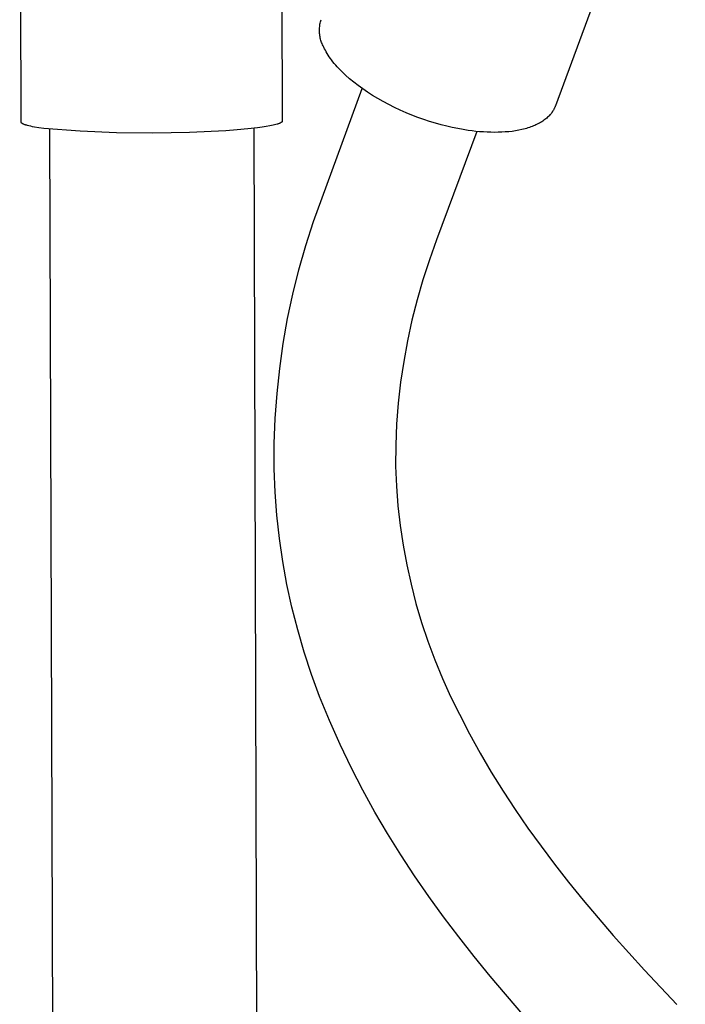
# Model space of a CAD drawing. Units: millimetres. Extents: x -1058 to 1037, y -1431 to 1703.
# Drawn here: x -696 to -623, y -966 to -857 of the extents above; entities that cross this region are included whole.
import ezdxf

# ---------------------------------------------------------------- set-up
doc = ezdxf.new("R2010")
doc.units = ezdxf.units.MM
doc.header["$MEASUREMENT"] = 0
doc.layers.add('Default', color=7, linetype='Continuous', true_color=0x000000)

msp = doc.modelspace()

# ---------------------------------------------------------------- linework, layer by layer
at = {"layer": 'Default', "color": 7, "true_color": 0xffffff}
for p, q in [((-696.14, -868.3), (-696.3, -821.57)), ((-622.78, -827.81), (-637.13, -866.51)), ((-667.35, -853.03), (-667.31, -868.19)), ((-663.05, -857.12), (-663.01, -857)), ((-663.19, -858.01), (-663.18, -857.88)), ((-663.19, -858.14), (-663.19, -858.01)), ((-663.18, -857.88), (-663.17, -857.75)), ((-663.17, -857.75), (-663.16, -857.62)), ((-663.16, -857.62), (-663.14, -857.5)), ((-663.14, -857.5), (-663.11, -857.37)), ((-663.11, -857.37), (-663.08, -857.25)), ((-663.08, -857.25), (-663.05, -857.12)), ((-663.19, -858.27), (-663.19, -858.14)), ((-663.19, -858.39), (-663.19, -858.27)), ((-663.18, -858.52), (-663.19, -858.39)), ((-663.16, -858.65), (-663.18, -858.52)), ((-663.14, -858.78), (-663.16, -858.65)), ((-663.12, -858.9), (-663.14, -858.78)), ((-663.1, -859.03), (-663.12, -858.9)), ((-663.06, -859.16), (-663.1, -859.03)), ((-663.03, -859.28), (-663.06, -859.16)), ((-662.99, -859.4), (-663.03, -859.28)), ((-662.95, -859.52), (-662.99, -859.4)), ((-662.9, -859.64), (-662.95, -859.52)), ((-662.85, -859.76), (-662.9, -859.64)), ((-662.79, -859.88), (-662.85, -859.76)), ((-662.72, -860.04), (-662.79, -859.88)), ((-662.63, -860.21), (-662.72, -860.04)), ((-662.54, -860.38), (-662.63, -860.21)), ((-662.45, -860.56), (-662.54, -860.38)), ((-662.34, -860.73), (-662.45, -860.56)), ((-662.23, -860.91), (-662.34, -860.73)), ((-662.11, -861.09), (-662.23, -860.91)), ((-661.99, -861.27), (-662.11, -861.09)), ((-661.85, -861.45), (-661.99, -861.27)), ((-661.71, -861.64), (-661.85, -861.45)), ((-661.56, -861.82), (-661.71, -861.64)), ((-661.4, -862.01), (-661.56, -861.82)), ((-661.24, -862.19), (-661.4, -862.01)), ((-661.07, -862.38), (-661.24, -862.19)), ((-660.88, -862.57), (-661.07, -862.38)), ((-660.7, -862.76), (-660.88, -862.57)), ((-660.5, -862.95), (-660.7, -862.76)), ((-660.3, -863.14), (-660.5, -862.95)), ((-659.87, -863.52), (-660.3, -863.14)), ((-659.41, -863.9), (-659.87, -863.52)), ((-662.9, -876.68), (-658.47, -864.61)), ((-658.93, -864.28), (-659.41, -863.9)), ((-658.42, -864.65), (-658.93, -864.28)), ((-657.88, -865.01), (-658.42, -864.65)), ((-657.32, -865.37), (-657.88, -865.01)), ((-656.74, -865.72), (-657.32, -865.37)), ((-656.15, -866.05), (-656.74, -865.72)), ((-655.54, -866.38), (-656.15, -866.05)), ((-654.91, -866.69), (-655.54, -866.38)), ((-654.28, -866.99), (-654.91, -866.69)), ((-637.24, -866.77), (-637.27, -866.82)), ((-637.22, -866.72), (-637.24, -866.77)), ((-637.19, -866.67), (-637.22, -866.72)), ((-637.17, -866.62), (-637.19, -866.67)), ((-637.15, -866.56), (-637.17, -866.62)), ((-637.13, -866.51), (-637.15, -866.56)), ((-653.63, -867.27), (-654.28, -866.99)), ((-652.98, -867.54), (-653.63, -867.27)), ((-652.33, -867.79), (-652.98, -867.54)), ((-651.68, -868.02), (-652.33, -867.79)), ((-638.09, -867.86), (-638.19, -867.95)), ((-638, -867.78), (-638.09, -867.86)), ((-637.9, -867.69), (-638, -867.78)), ((-637.82, -867.6), (-637.9, -867.69)), ((-637.73, -867.51), (-637.82, -867.6)), ((-637.69, -867.46), (-637.73, -867.51)), ((-637.65, -867.42), (-637.69, -867.46)), ((-637.61, -867.37), (-637.65, -867.42)), ((-637.58, -867.32), (-637.61, -867.37)), ((-637.54, -867.27), (-637.58, -867.32)), ((-637.51, -867.22), (-637.54, -867.27)), ((-637.47, -867.18), (-637.51, -867.22)), ((-637.44, -867.13), (-637.47, -867.18)), ((-637.41, -867.08), (-637.44, -867.13)), ((-637.38, -867.03), (-637.41, -867.08)), ((-637.35, -866.98), (-637.38, -867.03)), ((-637.32, -866.93), (-637.35, -866.98)), ((-637.29, -866.88), (-637.32, -866.93)), ((-637.27, -866.82), (-637.29, -866.88)), ((-696.14, -868.31), (-696.14, -868.3)), ((-696.14, -868.3), (-696.14, -868.3)), ((-696.14, -868.32), (-696.14, -868.31)), ((-696.14, -868.31), (-696.14, -868.31)), ((-696.14, -868.31), (-696.14, -868.31)), ((-696.14, -868.33), (-696.14, -868.32)), ((-696.14, -868.32), (-696.14, -868.32)), ((-696.14, -868.32), (-696.14, -868.32)), ((-696.13, -868.33), (-696.14, -868.33)), ((-696.14, -868.33), (-696.14, -868.33)), ((-696.13, -868.34), (-696.13, -868.33)), ((-696.13, -868.35), (-696.13, -868.34)), ((-696.13, -868.34), (-696.13, -868.34)), ((-696.13, -868.34), (-696.13, -868.34)), ((-696.13, -868.36), (-696.13, -868.35)), ((-696.13, -868.35), (-696.13, -868.35)), ((-696.13, -868.35), (-696.13, -868.35)), ((-696.12, -868.36), (-696.13, -868.36)), ((-696.12, -868.37), (-696.12, -868.36)), ((-696.12, -868.36), (-696.12, -868.36)), ((-696.12, -868.36), (-696.12, -868.36)), ((-696.11, -868.38), (-696.12, -868.37)), ((-696.12, -868.37), (-696.12, -868.37)), ((-696.12, -868.37), (-696.12, -868.37)), ((-696.11, -868.39), (-696.11, -868.38)), ((-696.11, -868.38), (-696.11, -868.38)), ((-696.11, -868.38), (-696.11, -868.38)), ((-696.1, -868.39), (-696.11, -868.39)), ((-696.1, -868.4), (-696.1, -868.39)), ((-696.09, -868.4), (-696.1, -868.4)), ((-696.09, -868.41), (-696.09, -868.4)), ((-696.08, -868.41), (-696.09, -868.41)), ((-696.08, -868.42), (-696.08, -868.41)), ((-696.07, -868.43), (-696.08, -868.42)), ((-696.06, -868.43), (-696.07, -868.43)), ((-696.05, -868.44), (-696.06, -868.43)), ((-696.04, -868.45), (-696.05, -868.44)), ((-696.05, -868.44), (-696.05, -868.44)), ((-696.03, -868.46), (-696.04, -868.45)), ((-696.02, -868.46), (-696.03, -868.46)), ((-696, -868.48), (-696.02, -868.46)), ((-695.98, -868.49), (-696, -868.48)), ((-695.96, -868.5), (-695.98, -868.49)), ((-695.94, -868.51), (-695.96, -868.5)), ((-695.92, -868.52), (-695.94, -868.51)), ((-695.89, -868.54), (-695.92, -868.52)), ((-695.86, -868.55), (-695.89, -868.54)), ((-695.81, -868.57), (-695.86, -868.55)), ((-695.75, -868.6), (-695.81, -868.57)), ((-695.68, -868.62), (-695.75, -868.6)), ((-695.61, -868.64), (-695.68, -868.62)), ((-695.53, -868.66), (-695.61, -868.64)), ((-695.45, -868.69), (-695.53, -868.66)), ((-695.28, -868.73), (-695.45, -868.69)), ((-695.09, -868.77), (-695.28, -868.73)), ((-694.88, -868.82), (-695.09, -868.77)), ((-694.66, -868.86), (-694.88, -868.82)), ((-694.18, -868.94), (-694.66, -868.86)), ((-693.64, -869.01), (-694.18, -868.94)), ((-670.02, -868.94), (-671.1, -869.07)), ((-669.53, -868.88), (-670.02, -868.94)), ((-669.08, -868.81), (-669.53, -868.88)), ((-668.68, -868.74), (-669.08, -868.81)), ((-668.32, -868.66), (-668.68, -868.74)), ((-668.16, -868.63), (-668.32, -868.66)), ((-668.01, -868.59), (-668.16, -868.63)), ((-667.88, -868.55), (-668.01, -868.59)), ((-667.82, -868.53), (-667.88, -868.55)), ((-667.76, -868.51), (-667.82, -868.53)), ((-667.7, -868.49), (-667.76, -868.51)), ((-667.65, -868.47), (-667.7, -868.49)), ((-667.6, -868.45), (-667.65, -868.47)), ((-667.56, -868.43), (-667.6, -868.45)), ((-667.54, -868.42), (-667.56, -868.43)), ((-667.52, -868.41), (-667.54, -868.42)), ((-667.5, -868.4), (-667.52, -868.41)), ((-667.48, -868.39), (-667.5, -868.4)), ((-667.46, -868.38), (-667.48, -868.39)), ((-667.45, -868.37), (-667.46, -868.38)), ((-667.43, -868.36), (-667.45, -868.37)), ((-667.42, -868.35), (-667.43, -868.36)), ((-667.4, -868.34), (-667.42, -868.35)), ((-667.39, -868.33), (-667.4, -868.34)), ((-667.38, -868.32), (-667.39, -868.32)), ((-667.39, -868.32), (-667.39, -868.33)), ((-667.37, -868.31), (-667.38, -868.32)), ((-667.36, -868.3), (-667.37, -868.31)), ((-667.37, -868.31), (-667.37, -868.31)), ((-667.35, -868.29), (-667.36, -868.3)), ((-667.36, -868.3), (-667.36, -868.3)), ((-667.34, -868.28), (-667.35, -868.29)), ((-667.35, -868.29), (-667.35, -868.29)), ((-667.33, -868.27), (-667.34, -868.27)), ((-667.34, -868.27), (-667.34, -868.28)), ((-667.34, -868.28), (-667.34, -868.28)), ((-667.32, -868.25), (-667.33, -868.26)), ((-667.33, -868.26), (-667.33, -868.26)), ((-667.33, -868.26), (-667.33, -868.27)), ((-667.31, -868.23), (-667.32, -868.24)), ((-667.32, -868.24), (-667.32, -868.24)), ((-667.32, -868.24), (-667.32, -868.25)), ((-667.32, -868.25), (-667.32, -868.25)), ((-667.31, -868.19), (-667.31, -868.19)), ((-667.31, -868.19), (-667.31, -868.2)), ((-667.31, -868.2), (-667.31, -868.2)), ((-667.31, -868.2), (-667.31, -868.21)), ((-667.31, -868.21), (-667.31, -868.21)), ((-667.31, -868.21), (-667.31, -868.22)), ((-667.31, -868.22), (-667.31, -868.22)), ((-667.31, -868.22), (-667.31, -868.23)), ((-667.31, -868.23), (-667.31, -868.23)), ((-651.04, -868.23), (-651.68, -868.02)), ((-650.39, -868.43), (-651.04, -868.23)), ((-649.76, -868.6), (-650.39, -868.43)), ((-649.13, -868.76), (-649.76, -868.6)), ((-648.52, -868.9), (-649.13, -868.76)), ((-647.91, -869.03), (-648.52, -868.9)), ((-640.17, -868.96), (-640.33, -869.01)), ((-640.01, -868.91), (-640.17, -868.96)), ((-639.86, -868.85), (-640.01, -868.91)), ((-639.71, -868.8), (-639.86, -868.85)), ((-639.56, -868.74), (-639.71, -868.8)), ((-639.42, -868.68), (-639.56, -868.74)), ((-639.28, -868.62), (-639.42, -868.68)), ((-639.14, -868.55), (-639.28, -868.62)), ((-639.01, -868.48), (-639.14, -868.55)), ((-638.88, -868.41), (-639.01, -868.48)), ((-638.76, -868.34), (-638.88, -868.41)), ((-638.64, -868.27), (-638.76, -868.34)), ((-638.52, -868.19), (-638.64, -868.27)), ((-638.41, -868.11), (-638.52, -868.19)), ((-638.3, -868.03), (-638.41, -868.11)), ((-638.19, -867.95), (-638.3, -868.03)), ((-689.63, -869.3), (-693.64, -869.01)), ((-691.84, -1198.49), (-692.98, -869.08)), ((-685.61, -869.48), (-689.63, -869.3)), ((-681.59, -869.53), (-685.61, -869.48)), ((-677.56, -869.46), (-681.59, -869.53)), ((-673.54, -869.26), (-677.56, -869.46)), ((-672.28, -869.17), (-673.54, -869.26)), ((-671.1, -869.07), (-672.28, -869.17)), ((-670.46, -869), (-669.48, -1198.46)), ((-645.81, -869.34), (-650.25, -881.33)), ((-647.33, -869.13), (-647.91, -869.03)), ((-646.76, -869.22), (-647.33, -869.13)), ((-646.34, -869.28), (-646.76, -869.22)), ((-645.92, -869.33), (-646.34, -869.28)), ((-645.51, -869.37), (-645.92, -869.33)), ((-645.09, -869.4), (-645.51, -869.37)), ((-644.68, -869.42), (-645.09, -869.4)), ((-644.27, -869.44), (-644.68, -869.42)), ((-643.86, -869.45), (-644.27, -869.44)), ((-643.46, -869.44), (-643.86, -869.45)), ((-643.06, -869.43), (-643.46, -869.44)), ((-642.67, -869.4), (-643.06, -869.43)), ((-642.28, -869.37), (-642.67, -869.4)), ((-641.91, -869.33), (-642.28, -869.37)), ((-641.54, -869.27), (-641.91, -869.33)), ((-641.18, -869.21), (-641.54, -869.27)), ((-640.83, -869.14), (-641.18, -869.21)), ((-640.66, -869.09), (-640.83, -869.14)), ((-640.49, -869.05), (-640.66, -869.09)), ((-640.33, -869.01), (-640.49, -869.05)), ((-663.84, -879.29), (-662.9, -876.68)), ((-664.7, -881.94), (-663.84, -879.29)), ((-665.46, -884.61), (-664.7, -881.94)), ((-650.25, -881.33), (-651.04, -883.51)), ((-651.04, -883.51), (-651.77, -885.72)), ((-666.13, -887.31), (-665.46, -884.61)), ((-651.77, -885.72), (-652.41, -887.95)), ((-666.71, -890.02), (-666.13, -887.31)), ((-652.41, -887.95), (-652.98, -890.2)), ((-667.19, -892.76), (-666.71, -890.02)), ((-652.98, -890.2), (-653.48, -892.47)), ((-667.58, -895.51), (-667.19, -892.76)), ((-653.48, -892.47), (-653.89, -894.75)), ((-653.89, -894.75), (-654.23, -897.05)), ((-667.88, -898.27), (-667.58, -895.51)), ((-654.23, -897.05), (-654.49, -899.36)), ((-668.09, -901.04), (-667.88, -898.27)), ((-654.49, -899.36), (-654.67, -901.67)), ((-668.19, -903.82), (-668.09, -901.04)), ((-654.67, -901.67), (-654.77, -903.99)), ((-668.21, -906.6), (-668.19, -903.82)), ((-654.77, -903.99), (-654.79, -906.32)), ((-668.1, -909.17), (-668.21, -906.6)), ((-654.79, -906.32), (-654.69, -908.51)), ((-667.9, -911.74), (-668.1, -909.17)), ((-654.69, -908.51), (-654.52, -910.7)), ((-654.52, -910.7), (-654.27, -912.88)), ((-667.62, -914.3), (-667.9, -911.74)), ((-654.27, -912.88), (-653.95, -915.05)), ((-667.25, -916.85), (-667.62, -914.3)), ((-653.95, -915.05), (-653.55, -917.21)), ((-666.79, -919.38), (-667.25, -916.85)), ((-653.55, -917.21), (-653.07, -919.35)), ((-666.24, -921.9), (-666.79, -919.38)), ((-653.07, -919.35), (-652.53, -921.48)), ((-665.6, -924.4), (-666.24, -921.9)), ((-652.53, -921.48), (-651.91, -923.58)), ((-664.88, -926.87), (-665.6, -924.4)), ((-651.91, -923.58), (-651.21, -925.66)), ((-651.21, -925.66), (-650.45, -927.72)), ((-664.07, -929.32), (-664.88, -926.87)), ((-650.45, -927.72), (-649.62, -929.75)), ((-663.18, -931.74), (-664.07, -929.32)), ((-649.62, -929.75), (-648.71, -931.75)), ((-662.09, -934.42), (-663.18, -931.74)), ((-648.71, -931.75), (-647.74, -933.72)), ((-647.74, -933.72), (-646.63, -935.88)), ((-660.92, -937.07), (-662.09, -934.42)), ((-646.63, -935.88), (-645.45, -938.01)), ((-659.67, -939.68), (-660.92, -937.07)), ((-645.45, -938.01), (-644.21, -940.12)), ((-658.4, -942.12), (-659.67, -939.68)), ((-644.21, -940.12), (-642.92, -942.2)), ((-657.07, -944.52), (-658.4, -942.12)), ((-642.92, -942.2), (-641.57, -944.25)), ((-655.67, -946.9), (-657.07, -944.52)), ((-641.57, -944.25), (-640.17, -946.29)), ((-654.21, -949.24), (-655.67, -946.9)), ((-640.17, -946.29), (-638.72, -948.29)), ((-638.72, -948.29), (-637.24, -950.27)), ((-652.69, -951.55), (-654.21, -949.24)), ((-637.24, -950.27), (-635.67, -952.28)), ((-651.11, -953.83), (-652.69, -951.55)), ((-635.67, -952.28), (-634.07, -954.26)), ((-649.48, -956.08), (-651.11, -953.83)), ((-634.07, -954.26), (-630.74, -958.17)), ((-647.81, -958.3), (-649.48, -956.08)), ((-646.09, -960.49), (-647.81, -958.3)), ((-630.74, -958.17), (-627.28, -962)), ((-644.34, -962.65), (-646.09, -960.49)), ((-627.28, -962), (-623.71, -965.76)), ((-640.72, -966.88), (-644.34, -962.65))]:
    msp.add_line(p, q, dxfattribs=at)

doc.saveas('drawing.dxf')
